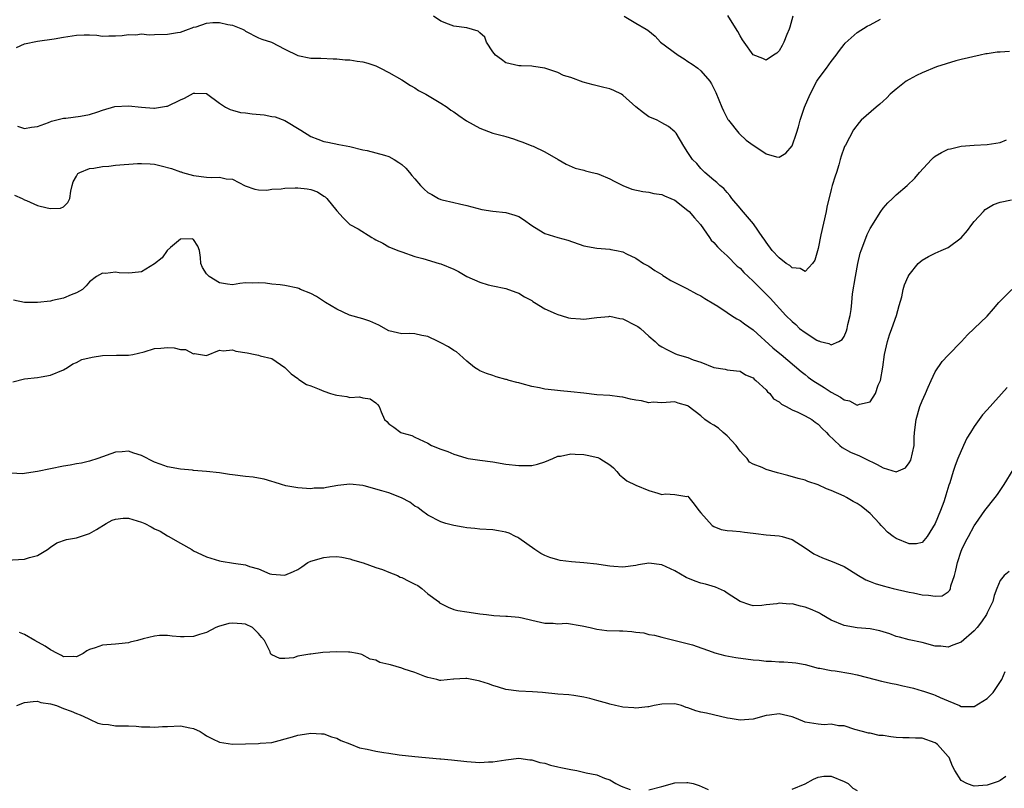
# Model space of a CAD drawing. Units: inches. Extents: x 2574000 to 2577000, y 1509000 to 1512000.
# Drawn here: x 2575218 to 2575370, y 1509640 to 1509758 of the extents above; entities that cross this region are included whole.
import ezdxf

# ---------------------------------------------------------------- set-up
doc = ezdxf.new("R2010")
doc.units = ezdxf.units.IN
doc.header["$MEASUREMENT"] = 0
doc.layers.add('LD25741509_2ft', color=100, linetype='Continuous')

msp = doc.modelspace()

# ---------------------------------------------------------------- linework, layer by layer
at = {"layer": 'LD25741509_2ft'}
for points, elevation in [([(2575370.43, 1509753.57), (2575369, 1509753.49), (2575368.51, 1509753.49), (2575367, 1509753.2), (2575366.8, 1509753.2), (2575365.94, 1509753), (2575363, 1509752.37), (2575362.16, 1509752.16), (2575359.2, 1509751.2), (2575357, 1509750.32), (2575356.11, 1509749.89), (2575355, 1509749.29), (2575354.54, 1509749), (2575353, 1509747.81), (2575352.09, 1509747), (2575351.55, 1509746.45), (2575351, 1509745.95), (2575350.52, 1509745.48), (2575349.91, 1509745), (2575347.64, 1509743), (2575347.32, 1509742.68), (2575346.46, 1509741.54), (2575345.2, 1509739.2), (2575345.05, 1509738.95), (2575345, 1509738.81), (2575344.53, 1509737.47), (2575344.42, 1509737), (2575344.18, 1509736.18), (2575343.82, 1509735), (2575343.61, 1509734.39), (2575343.18, 1509733), (2575343, 1509732.36), (2575342.34, 1509729.66), (2575342.23, 1509729), (2575341.4, 1509725.4), (2575341, 1509723.31), (2575340.51, 1509721.49), (2575340.16, 1509721), (2575339, 1509719.76), (2575338.23, 1509720.23), (2575337, 1509720.31), (2575336.65, 1509720.65), (2575336.09, 1509721), (2575335, 1509721.84), (2575333.94, 1509723), (2575333, 1509724.25), (2575332.7, 1509724.7), (2575332.49, 1509725), (2575331.08, 1509727.08), (2575330.14, 1509728.14), (2575329.22, 1509729.22), (2575329, 1509729.49), (2575327.74, 1509731), (2575327.42, 1509731.42), (2575327, 1509731.91), (2575326.49, 1509732.49), (2575325.88, 1509733), (2575325.43, 1509733.43), (2575325, 1509733.82), (2575323.58, 1509735), (2575323.29, 1509735.29), (2575323, 1509735.59), (2575322.34, 1509736.34), (2575321.67, 1509737), (2575321, 1509738.04), (2575320.36, 1509739), (2575319.17, 1509741), (2575319, 1509741.23), (2575318.03, 1509742.03), (2575317, 1509742.63), (2575316.24, 1509743), (2575315.38, 1509743.38), (2575315, 1509743.52), (2575314.15, 1509744.15), (2575313, 1509745.07), (2575311, 1509746.87), (2575310.77, 1509747), (2575309.6, 1509747.6), (2575309, 1509747.85), (2575308.05, 1509748.05), (2575306.45, 1509748.45), (2575304.88, 1509748.88), (2575303, 1509749.6), (2575301.87, 1509749.87), (2575301, 1509750.36), (2575299, 1509751.04), (2575297.27, 1509751.27), (2575297, 1509751.35), (2575295.37, 1509751.37), (2575295, 1509751.39), (2575293.69, 1509751.69), (2575293, 1509751.82), (2575292.34, 1509752.34), (2575291.43, 1509753), (2575291, 1509753.53), (2575290.02, 1509755), (2575289.77, 1509755.77), (2575289, 1509756.44), (2575288.73, 1509756.73), (2575287, 1509757.23), (2575285, 1509757.5), (2575284.19, 1509757.81), (2575283, 1509758.23), (2575281.87, 1509759)], 8974), ([(2575311.19, 1509759), (2575313, 1509757.95), (2575314.56, 1509757), (2575314.85, 1509756.85), (2575315.95, 1509755.95), (2575316.8, 1509755), (2575319.49, 1509753), (2575320.44, 1509752.44), (2575321, 1509752.06), (2575321.66, 1509751.66), (2575322.53, 1509751), (2575323, 1509750.61), (2575324.36, 1509749), (2575324.62, 1509748.62), (2575325.26, 1509747.26), (2575326.18, 1509745), (2575326.45, 1509744.45), (2575327.14, 1509743.14), (2575327.23, 1509743), (2575328.81, 1509741), (2575328.9, 1509740.9), (2575329.95, 1509739.95), (2575331, 1509739.16), (2575331.3, 1509739), (2575333, 1509737.85), (2575334.63, 1509737.37), (2575335, 1509737.33), (2575336.04, 1509737.96), (2575337, 1509739.09), (2575337.66, 1509741), (2575337.98, 1509742.02), (2575338.23, 1509743), (2575338.92, 1509745), (2575339.76, 1509747), (2575340.82, 1509749), (2575341, 1509749.31), (2575342.3, 1509751), (2575343, 1509752.07), (2575343.79, 1509753), (2575344.28, 1509753.72), (2575345, 1509754.67), (2575345.15, 1509754.85), (2575347, 1509756.5), (2575348.54, 1509757.46), (2575349, 1509757.69), (2575350.58, 1509758.58)], 8972), ([(2575337.1, 1509759), (2575336.65, 1509757.35), (2575336.54, 1509757), (2575336.21, 1509756.21), (2575335.73, 1509755), (2575335.49, 1509754.51), (2575335, 1509753.69), (2575334.65, 1509753.35), (2575334.15, 1509753), (2575333, 1509752.25), (2575332.5, 1509752.5), (2575331, 1509753.05), (2575329.64, 1509755), (2575329.4, 1509755.4), (2575329, 1509756), (2575328.67, 1509756.66), (2575327.55, 1509758.45), (2575327.14, 1509759.14)], 8970), ([(2575217.79, 1509754.21), (2575219, 1509754.74), (2575221, 1509755.19), (2575223.54, 1509755.54), (2575225, 1509755.81), (2575227, 1509756.09), (2575228.16, 1509756.16), (2575229, 1509756.13), (2575230.12, 1509756.12), (2575231, 1509755.94), (2575231.98, 1509755.98), (2575233, 1509755.97), (2575234.02, 1509756.02), (2575235, 1509756.22), (2575236.13, 1509756.13), (2575237, 1509756.28), (2575238.17, 1509756.17), (2575239, 1509756.22), (2575241, 1509756.24), (2575242.51, 1509756.51), (2575243, 1509756.57), (2575244.23, 1509757), (2575244.76, 1509757.24), (2575245, 1509757.31), (2575245.4, 1509757.4), (2575247, 1509757.94), (2575247.98, 1509758.02), (2575249, 1509758.04), (2575250.25, 1509757.75), (2575251, 1509757.61), (2575252.53, 1509757), (2575252.84, 1509756.84), (2575253, 1509756.73), (2575255, 1509755.7), (2575255.5, 1509755.5), (2575256.95, 1509755), (2575259, 1509753.93), (2575261, 1509752.98), (2575263, 1509752.56), (2575264.54, 1509752.54), (2575266.46, 1509752.46), (2575267, 1509752.46), (2575268.31, 1509752.31), (2575269, 1509752.3), (2575270.12, 1509752.12), (2575271, 1509752.01), (2575271.78, 1509751.78), (2575273, 1509751.36), (2575273.74, 1509751), (2575275, 1509750.35), (2575277, 1509749.23), (2575278.35, 1509748.35), (2575279, 1509748.01), (2575279.59, 1509747.59), (2575280.68, 1509747), (2575281.45, 1509746.55), (2575283, 1509745.62), (2575284, 1509745), (2575284.56, 1509744.56), (2575285, 1509744.31), (2575285.75, 1509743.75), (2575286.94, 1509742.94), (2575289, 1509741.81), (2575291, 1509741.03), (2575292.62, 1509740.62), (2575293, 1509740.49), (2575294.17, 1509740.17), (2575295, 1509739.84), (2575295.63, 1509739.63), (2575297, 1509739.08), (2575297.2, 1509739), (2575299, 1509738.15), (2575301.04, 1509737), (2575302.26, 1509736.26), (2575303.65, 1509735.65), (2575305, 1509735.31), (2575305.24, 1509735.24), (2575306.29, 1509735), (2575307, 1509734.82), (2575307.28, 1509734.72), (2575309, 1509734.02), (2575309.66, 1509733.66), (2575310.99, 1509732.99), (2575312.39, 1509732.39), (2575314.04, 1509732.04), (2575315, 1509731.97), (2575315.77, 1509731.77), (2575317, 1509731.61), (2575317.41, 1509731.41), (2575318.36, 1509731), (2575319, 1509730.71), (2575321, 1509729.15), (2575321.17, 1509729), (2575321.99, 1509727.99), (2575322.9, 1509727), (2575324.3, 1509725), (2575324.57, 1509724.57), (2575325, 1509724.19), (2575325.52, 1509723.52), (2575326.08, 1509723), (2575327, 1509722.18), (2575328.58, 1509720.58), (2575329, 1509720.25), (2575329.6, 1509719.6), (2575330.25, 1509719), (2575331, 1509718.28), (2575333.63, 1509715.63), (2575336.05, 1509713), (2575337, 1509712.04), (2575337.59, 1509711.59), (2575338.17, 1509711), (2575339, 1509710.37), (2575340.79, 1509709.21), (2575341, 1509709.09), (2575341.1, 1509709.1), (2575341.33, 1509709), (2575342.68, 1509708.68), (2575343, 1509708.48), (2575344.2, 1509709), (2575344.71, 1509709.29), (2575345, 1509709.75), (2575345.38, 1509710.62), (2575345.49, 1509711), (2575345.59, 1509711.59), (2575345.93, 1509713), (2575346.09, 1509713.91), (2575346.17, 1509715), (2575346.31, 1509716.31), (2575346.73, 1509719), (2575347.1, 1509721), (2575347.45, 1509722.55), (2575347.61, 1509723), (2575348.05, 1509724.05), (2575348.54, 1509725.46), (2575349, 1509726.37), (2575350.63, 1509729), (2575351, 1509729.51), (2575351.71, 1509730.29), (2575352.43, 1509731), (2575353, 1509731.53), (2575354.7, 1509733), (2575355.88, 1509734.12), (2575356.59, 1509735), (2575358.43, 1509737), (2575358.72, 1509737.28), (2575359, 1509737.48), (2575359.97, 1509738.03), (2575361, 1509738.55), (2575361.37, 1509738.63), (2575363, 1509739.05), (2575365, 1509739.2), (2575367, 1509739.28), (2575369, 1509739.61), (2575369.98, 1509739.98)], 8976), ([(2575217.91, 1509742.09), (2575219, 1509741.75), (2575220.06, 1509741.94), (2575221, 1509742.07), (2575222.68, 1509742.68), (2575223.13, 1509742.87), (2575223.75, 1509743), (2575225, 1509743.33), (2575225.33, 1509743.33), (2575227.63, 1509743.62), (2575229, 1509743.9), (2575230.3, 1509744.3), (2575231, 1509744.56), (2575232.89, 1509745.11), (2575235, 1509745.24), (2575236.97, 1509745.03), (2575238.89, 1509744.89), (2575239, 1509744.87), (2575239.9, 1509745), (2575240.84, 1509745.16), (2575241, 1509745.2), (2575243, 1509746.17), (2575243.59, 1509746.41), (2575245, 1509747.16), (2575245.18, 1509747.18), (2575247, 1509747.12), (2575249, 1509745.63), (2575249.92, 1509745), (2575250.64, 1509744.64), (2575251, 1509744.56), (2575252.21, 1509744.21), (2575253, 1509744.16), (2575253.99, 1509743.99), (2575255.84, 1509743.84), (2575257, 1509743.58), (2575257.54, 1509743.54), (2575259, 1509742.96), (2575261.49, 1509741.5), (2575263, 1509740.5), (2575264.1, 1509740.1), (2575265, 1509739.74), (2575265.64, 1509739.64), (2575267.3, 1509739.3), (2575269, 1509738.98), (2575271, 1509738.48), (2575271.66, 1509738.34), (2575274.35, 1509737.65), (2575275, 1509737.44), (2575275.82, 1509737), (2575276.53, 1509736.53), (2575277, 1509736.23), (2575277.62, 1509735.62), (2575278.18, 1509735), (2575278.54, 1509734.54), (2575279, 1509734), (2575279.89, 1509733), (2575280.43, 1509732.43), (2575281, 1509731.92), (2575281.6, 1509731.6), (2575282.65, 1509731), (2575283, 1509730.84), (2575283.22, 1509730.78), (2575285, 1509730.37), (2575285.86, 1509730.14), (2575287, 1509729.89), (2575289.3, 1509729.3), (2575291, 1509729.05), (2575293, 1509728.84), (2575294.4, 1509728.4), (2575295, 1509728.19), (2575295.74, 1509727.74), (2575297, 1509726.82), (2575297.42, 1509726.57), (2575299, 1509725.61), (2575301, 1509725), (2575302.55, 1509724.55), (2575305, 1509723.71), (2575307, 1509723.35), (2575309, 1509723.17), (2575309.16, 1509723.16), (2575310.03, 1509723), (2575311, 1509722.76), (2575311.54, 1509722.46), (2575313, 1509721.82), (2575314.16, 1509721), (2575315, 1509720.55), (2575315.91, 1509719.91), (2575317, 1509719.27), (2575317.15, 1509719.15), (2575317.41, 1509719), (2575318.37, 1509718.37), (2575319, 1509718.05), (2575320.85, 1509717.15), (2575322.31, 1509716.31), (2575323, 1509716.03), (2575323.59, 1509715.59), (2575325, 1509714.79), (2575325.6, 1509714.4), (2575327, 1509713.44), (2575327.69, 1509713), (2575328.49, 1509712.49), (2575329, 1509712.23), (2575329.71, 1509711.71), (2575331, 1509710.79), (2575334.03, 1509708.03), (2575335.13, 1509707.13), (2575335.31, 1509707), (2575338.38, 1509704.38), (2575339, 1509703.89), (2575339.48, 1509703.48), (2575340.17, 1509703), (2575341.92, 1509701.92), (2575343, 1509701.21), (2575344.44, 1509700.44), (2575345, 1509700.01), (2575345.84, 1509699.84), (2575347, 1509699.19), (2575347.36, 1509699.36), (2575349, 1509699.71), (2575349.83, 1509701), (2575350.26, 1509702.26), (2575350.58, 1509703), (2575350.96, 1509705.04), (2575351.19, 1509707), (2575351.65, 1509709), (2575351.98, 1509710.02), (2575352.35, 1509711), (2575353.04, 1509713), (2575353.46, 1509714.54), (2575353.86, 1509715.86), (2575354.09, 1509717), (2575354.29, 1509717.71), (2575354.85, 1509719), (2575355, 1509719.24), (2575356.39, 1509721), (2575357, 1509721.51), (2575357.96, 1509722.04), (2575359, 1509722.59), (2575359.91, 1509723), (2575361, 1509723.45), (2575363, 1509724.93), (2575363.96, 1509726.04), (2575364.66, 1509727), (2575365, 1509727.43), (2575366.41, 1509729), (2575366.7, 1509729.3), (2575367.96, 1509730.04), (2575369, 1509730.41), (2575370.76, 1509730.76)], 8978), ([(2575217.48, 1509731.48), (2575218.64, 1509731), (2575219, 1509730.78), (2575219.33, 1509730.67), (2575221, 1509729.91), (2575222.47, 1509729.53), (2575223, 1509729.43), (2575224.52, 1509729.48), (2575225, 1509729.69), (2575225.66, 1509730.34), (2575225.97, 1509731), (2575226.11, 1509732.11), (2575226.33, 1509733), (2575226.48, 1509733.52), (2575227, 1509734.4), (2575227.19, 1509734.81), (2575227.5, 1509735), (2575229, 1509735.61), (2575229.65, 1509735.65), (2575231, 1509735.92), (2575231.96, 1509735.96), (2575233, 1509736.08), (2575236.36, 1509736.36), (2575237, 1509736.37), (2575238.31, 1509736.31), (2575239, 1509736.24), (2575240.01, 1509736.01), (2575241.61, 1509735.61), (2575243, 1509735.1), (2575243.08, 1509735.08), (2575243.31, 1509735), (2575245, 1509734.49), (2575247, 1509734.25), (2575247.81, 1509734.19), (2575249, 1509734.24), (2575249.98, 1509734.02), (2575251, 1509733.95), (2575252.93, 1509732.93), (2575254.4, 1509732.4), (2575255, 1509732.32), (2575256.26, 1509732.26), (2575257, 1509732.39), (2575258.46, 1509732.46), (2575259, 1509732.59), (2575260.6, 1509732.6), (2575261, 1509732.63), (2575262.47, 1509732.47), (2575263, 1509732.35), (2575264.02, 1509732.02), (2575265, 1509731.35), (2575265.23, 1509731.23), (2575265.46, 1509731), (2575267, 1509729.07), (2575267.99, 1509727.99), (2575269, 1509726.96), (2575270.3, 1509726.3), (2575272.38, 1509725), (2575272.78, 1509724.78), (2575273, 1509724.63), (2575274.09, 1509724.09), (2575275, 1509723.55), (2575276.42, 1509723), (2575277, 1509722.76), (2575279, 1509722.06), (2575280.26, 1509721.74), (2575282.74, 1509721), (2575283, 1509720.94), (2575285, 1509720.12), (2575285.74, 1509719.74), (2575287, 1509719), (2575289, 1509718.1), (2575290.3, 1509717.7), (2575291, 1509717.53), (2575293, 1509717.13), (2575294.55, 1509716.55), (2575295, 1509716.41), (2575295.87, 1509715.87), (2575297, 1509715.28), (2575297.16, 1509715.16), (2575297.4, 1509715), (2575299, 1509714.02), (2575300.75, 1509713.25), (2575301, 1509713.12), (2575301.5, 1509713), (2575302.65, 1509712.65), (2575303, 1509712.58), (2575304.47, 1509712.47), (2575305, 1509712.44), (2575307, 1509712.68), (2575308.83, 1509712.83), (2575309, 1509712.86), (2575310.52, 1509712.52), (2575311, 1509712.47), (2575313, 1509711.47), (2575313.3, 1509711.3), (2575313.68, 1509711), (2575315, 1509709.82), (2575315.96, 1509709), (2575316.49, 1509708.49), (2575317, 1509708.19), (2575317.74, 1509707.74), (2575319, 1509707.13), (2575319.35, 1509707), (2575321, 1509706.52), (2575321.82, 1509706.18), (2575323, 1509705.83), (2575325, 1509704.99), (2575326.74, 1509704.74), (2575327, 1509704.65), (2575328.46, 1509704.46), (2575329, 1509704.41), (2575329.86, 1509703.86), (2575331, 1509703.4), (2575331.2, 1509703.2), (2575331.45, 1509703), (2575333, 1509701.54), (2575333.25, 1509701.25), (2575333.58, 1509701), (2575334.17, 1509700.17), (2575335, 1509699.7), (2575335.36, 1509699.36), (2575336.1, 1509699), (2575337, 1509698.46), (2575337.87, 1509698.13), (2575339, 1509697.57), (2575340.04, 1509697), (2575340.57, 1509696.57), (2575341, 1509696.28), (2575341.62, 1509695.62), (2575342.31, 1509695), (2575342.61, 1509694.61), (2575344.35, 1509693), (2575344.7, 1509692.7), (2575345.98, 1509691.98), (2575347.39, 1509691.39), (2575348.17, 1509691), (2575350.09, 1509690.09), (2575351, 1509689.55), (2575353, 1509688.97), (2575354.43, 1509689.57), (2575355, 1509690.31), (2575355.25, 1509690.75), (2575355.75, 1509693), (2575355.77, 1509694.23), (2575355.82, 1509695), (2575356.06, 1509697), (2575356.67, 1509699), (2575357, 1509699.85), (2575357.5, 1509701), (2575357.94, 1509701.94), (2575358.38, 1509703), (2575359, 1509704.33), (2575360.09, 1509705.91), (2575361, 1509706.88), (2575363.05, 1509709), (2575363.98, 1509710.02), (2575365, 1509710.98), (2575367, 1509712.9), (2575367.98, 1509714.02), (2575368.81, 1509715), (2575370.81, 1509717)], 8980), ([(2575370.07, 1509701.93), (2575367, 1509698.47), (2575366.28, 1509697.72), (2575365.78, 1509697), (2575365, 1509695.94), (2575364.41, 1509695), (2575363.89, 1509694.11), (2575363.37, 1509693), (2575362.48, 1509691), (2575362.06, 1509689.94), (2575361.76, 1509689), (2575361.26, 1509687.26), (2575361.12, 1509686.88), (2575360.63, 1509685.37), (2575360.56, 1509685), (2575360.33, 1509684.33), (2575359.83, 1509683), (2575359, 1509680.99), (2575357.76, 1509679), (2575357, 1509678.07), (2575356.15, 1509677.85), (2575355, 1509677.89), (2575353, 1509678.7), (2575352.55, 1509679), (2575351.69, 1509679.69), (2575351, 1509680.38), (2575350.68, 1509680.68), (2575350.44, 1509681), (2575349, 1509682.53), (2575348.47, 1509683), (2575347.65, 1509683.65), (2575347, 1509684.06), (2575346.39, 1509684.39), (2575345.37, 1509685), (2575345, 1509685.2), (2575343, 1509686.1), (2575342.31, 1509686.31), (2575341, 1509686.95), (2575339.45, 1509687.45), (2575339, 1509687.64), (2575337.92, 1509687.92), (2575336.36, 1509688.36), (2575334.78, 1509688.78), (2575333, 1509689.33), (2575332.4, 1509689.6), (2575331, 1509690.12), (2575330.45, 1509690.45), (2575330.09, 1509691), (2575329.54, 1509691.54), (2575329, 1509692.13), (2575328.43, 1509693), (2575327, 1509694.49), (2575326.74, 1509694.74), (2575326.4, 1509695), (2575325.67, 1509695.67), (2575325, 1509696.13), (2575324.42, 1509696.42), (2575323.61, 1509697), (2575323, 1509697.57), (2575321.05, 1509699.05), (2575321, 1509699.1), (2575319.48, 1509699.48), (2575319, 1509699.69), (2575317.63, 1509699.63), (2575317, 1509699.54), (2575315.65, 1509699.65), (2575315, 1509699.58), (2575313.84, 1509699.84), (2575313, 1509699.95), (2575312.14, 1509700.14), (2575311, 1509700.41), (2575310.47, 1509700.47), (2575309, 1509700.68), (2575307, 1509700.8), (2575304.98, 1509701.02), (2575303, 1509701.26), (2575301.39, 1509701.39), (2575300.5, 1509701.5), (2575299, 1509701.66), (2575298.16, 1509701.84), (2575297, 1509702.07), (2575295.52, 1509702.48), (2575295, 1509702.61), (2575294.67, 1509702.67), (2575293.51, 1509703), (2575293.12, 1509703.12), (2575293, 1509703.17), (2575291.53, 1509703.53), (2575291, 1509703.74), (2575290.05, 1509704.05), (2575289, 1509704.5), (2575288.67, 1509704.67), (2575288.19, 1509705), (2575287, 1509705.96), (2575285.9, 1509707), (2575285.4, 1509707.4), (2575285, 1509707.62), (2575284.16, 1509708.16), (2575283, 1509708.8), (2575282.62, 1509709), (2575281, 1509709.75), (2575280.08, 1509709.92), (2575279, 1509710.18), (2575278.2, 1509710.2), (2575277, 1509710.19), (2575275, 1509710.65), (2575273.48, 1509711.48), (2575272.11, 1509712.11), (2575271, 1509712.46), (2575268.97, 1509713.03), (2575267, 1509713.97), (2575265.26, 1509715), (2575263.9, 1509715.9), (2575263, 1509716.37), (2575261.44, 1509717), (2575261.15, 1509717.15), (2575261, 1509717.2), (2575259, 1509717.6), (2575258.29, 1509717.71), (2575257, 1509717.81), (2575256.06, 1509717.94), (2575255, 1509718.03), (2575253.98, 1509717.98), (2575253, 1509717.99), (2575252.1, 1509717.9), (2575251, 1509717.71), (2575250.19, 1509717.81), (2575249, 1509718.02), (2575247.38, 1509719), (2575247.17, 1509719.17), (2575247, 1509719.4), (2575246.39, 1509720.39), (2575246.13, 1509721), (2575246.08, 1509721.92), (2575245.93, 1509723), (2575245.67, 1509723.67), (2575245, 1509724.69), (2575244.8, 1509724.8), (2575243, 1509724.74), (2575241.46, 1509723.46), (2575240.94, 1509723), (2575240.15, 1509721.85), (2575239, 1509720.93), (2575237, 1509719.71), (2575235.57, 1509719.57), (2575235, 1509719.49), (2575233.57, 1509719.57), (2575233, 1509719.64), (2575231.44, 1509719.44), (2575231, 1509719.48), (2575230.08, 1509719), (2575229, 1509718.15), (2575228.46, 1509717.54), (2575227.91, 1509717), (2575227, 1509716.45), (2575226.17, 1509716.17), (2575225, 1509715.65), (2575223.3, 1509715.3), (2575223, 1509715.21), (2575221, 1509714.99), (2575219, 1509714.99), (2575217.32, 1509715.32)], 8982), ([(2575217.19, 1509702.81), (2575219, 1509703.23), (2575221, 1509703.45), (2575221.58, 1509703.58), (2575223, 1509703.8), (2575225, 1509704.62), (2575225.61, 1509705), (2575226.43, 1509705.57), (2575227, 1509705.77), (2575227.8, 1509706.2), (2575229.4, 1509706.6), (2575231, 1509706.84), (2575233.13, 1509706.87), (2575235, 1509706.88), (2575235.68, 1509707), (2575237.39, 1509707.39), (2575239, 1509707.9), (2575239.96, 1509707.96), (2575241, 1509708.08), (2575242.01, 1509708.01), (2575243, 1509707.78), (2575243.77, 1509707.77), (2575245, 1509707.1), (2575245.13, 1509707.13), (2575247, 1509706.86), (2575249, 1509707.67), (2575249.54, 1509707.54), (2575251, 1509707.72), (2575251.51, 1509707.51), (2575253.23, 1509707.23), (2575254.46, 1509707), (2575255, 1509706.88), (2575255.22, 1509706.79), (2575257, 1509706.36), (2575259, 1509705.01), (2575260.01, 1509704.01), (2575261, 1509703.29), (2575261.15, 1509703.15), (2575262.36, 1509702.36), (2575263, 1509702.16), (2575264.32, 1509701.68), (2575265, 1509701.37), (2575266.04, 1509701), (2575266.78, 1509700.78), (2575267, 1509700.73), (2575268.54, 1509700.54), (2575269, 1509700.39), (2575270.5, 1509700.5), (2575271, 1509700.31), (2575272.16, 1509700.16), (2575273, 1509699.54), (2575273.29, 1509699.29), (2575273.52, 1509699), (2575273.82, 1509698.18), (2575274.37, 1509697), (2575274.68, 1509696.68), (2575275, 1509696.31), (2575275.79, 1509695.79), (2575276.84, 1509695), (2575277, 1509694.93), (2575278.54, 1509694.54), (2575279, 1509694.3), (2575280.36, 1509693.64), (2575281, 1509693.34), (2575281.56, 1509693), (2575283, 1509692.44), (2575284.06, 1509692.06), (2575285, 1509691.66), (2575285.53, 1509691.53), (2575287, 1509691.04), (2575287.21, 1509691), (2575289, 1509690.72), (2575291, 1509690.46), (2575293, 1509690.15), (2575295, 1509689.9), (2575297, 1509689.92), (2575297.86, 1509690.14), (2575299, 1509690.47), (2575300.23, 1509691), (2575301, 1509691.37), (2575301.38, 1509691.38), (2575303, 1509691.73), (2575303.64, 1509691.64), (2575305, 1509691.59), (2575305.51, 1509691.51), (2575307.15, 1509691.15), (2575307.45, 1509691), (2575309, 1509690.02), (2575309.54, 1509689.54), (2575310.08, 1509689), (2575310.47, 1509688.47), (2575311, 1509688.08), (2575311.58, 1509687.58), (2575313, 1509686.92), (2575315, 1509686.07), (2575316.36, 1509685.64), (2575317, 1509685.47), (2575317.55, 1509685.55), (2575319, 1509685.45), (2575320.85, 1509685.15), (2575321, 1509685.19), (2575321.12, 1509685), (2575321.96, 1509683.96), (2575322.67, 1509683), (2575323, 1509682.62), (2575324.7, 1509680.7), (2575325, 1509680.54), (2575326.1, 1509680.1), (2575327, 1509679.92), (2575327.85, 1509679.85), (2575329, 1509679.78), (2575329.67, 1509679.67), (2575331, 1509679.51), (2575331.44, 1509679.44), (2575333, 1509679.27), (2575335, 1509679.11), (2575335.48, 1509679), (2575337, 1509678.56), (2575339, 1509677.28), (2575340.33, 1509676.33), (2575341.7, 1509675.7), (2575343.17, 1509675.17), (2575345, 1509674.38), (2575347.22, 1509673), (2575348.35, 1509672.35), (2575349, 1509672.07), (2575349.79, 1509671.79), (2575351, 1509671.41), (2575352.52, 1509671), (2575355, 1509670.45), (2575355.65, 1509670.35), (2575357, 1509670.05), (2575357.99, 1509669.99), (2575359, 1509669.81), (2575360.1, 1509669.9), (2575361, 1509670.5), (2575361.26, 1509670.74), (2575361.35, 1509671), (2575361.42, 1509671.42), (2575361.99, 1509673), (2575362.2, 1509673.8), (2575362.45, 1509675), (2575363, 1509676.73), (2575363.11, 1509677), (2575363.71, 1509678.29), (2575364.15, 1509679), (2575365, 1509680.63), (2575365.24, 1509681), (2575366.66, 1509683), (2575368.25, 1509685), (2575368.56, 1509685.44), (2575369, 1509686.1), (2575369.63, 1509687), (2575371, 1509689.26)], 8984), ([(2575370.36, 1509673.64), (2575369.59, 1509673), (2575369, 1509672.25), (2575368.47, 1509671), (2575368.08, 1509669.92), (2575367.88, 1509669), (2575367, 1509667.24), (2575366.9, 1509667), (2575366.13, 1509665.87), (2575365.48, 1509665), (2575365, 1509664.48), (2575363, 1509662.77), (2575361.71, 1509662.29), (2575361, 1509661.98), (2575359.87, 1509662.13), (2575359, 1509662.15), (2575357, 1509662.68), (2575355, 1509663.09), (2575353.54, 1509663.54), (2575353, 1509663.64), (2575352.02, 1509664.02), (2575351, 1509664.33), (2575350.47, 1509664.47), (2575349, 1509664.8), (2575347, 1509664.98), (2575345, 1509665.31), (2575343, 1509666.16), (2575341.53, 1509667), (2575341.21, 1509667.21), (2575341, 1509667.29), (2575339.85, 1509667.85), (2575339, 1509668.16), (2575338.3, 1509668.3), (2575337, 1509668.66), (2575336.62, 1509668.62), (2575335, 1509668.75), (2575334.65, 1509668.65), (2575333, 1509668.48), (2575332.37, 1509668.37), (2575331, 1509668.33), (2575330.5, 1509668.5), (2575329, 1509669.02), (2575327, 1509670.29), (2575326.59, 1509670.59), (2575325.7, 1509671), (2575325.22, 1509671.22), (2575323.67, 1509671.67), (2575323, 1509671.85), (2575322.12, 1509672.12), (2575320.71, 1509672.71), (2575319, 1509673.71), (2575317.65, 1509674.35), (2575317, 1509674.64), (2575315, 1509674.89), (2575313.38, 1509674.62), (2575313, 1509674.54), (2575311, 1509674.3), (2575309.61, 1509674.39), (2575309, 1509674.46), (2575307.31, 1509674.69), (2575307, 1509674.75), (2575305, 1509674.94), (2575303.09, 1509675.09), (2575301.33, 1509675.33), (2575301, 1509675.4), (2575299.78, 1509675.78), (2575299, 1509676.06), (2575298.39, 1509676.39), (2575297.48, 1509677), (2575295, 1509678.76), (2575294.83, 1509678.83), (2575294.51, 1509679), (2575293.49, 1509679.49), (2575293, 1509679.68), (2575291.86, 1509679.86), (2575291, 1509680.02), (2575289, 1509680.14), (2575288.24, 1509680.24), (2575287, 1509680.33), (2575286.45, 1509680.45), (2575285, 1509680.68), (2575283.8, 1509681), (2575283, 1509681.26), (2575281, 1509682.27), (2575280.03, 1509683), (2575279.45, 1509683.45), (2575279, 1509683.68), (2575278.26, 1509684.26), (2575276.95, 1509684.95), (2575275, 1509685.72), (2575273.96, 1509686.04), (2575271.2, 1509686.8), (2575271, 1509686.84), (2575269, 1509687.06), (2575267.18, 1509686.82), (2575265.44, 1509686.56), (2575265, 1509686.42), (2575263.55, 1509686.45), (2575263, 1509686.35), (2575262.36, 1509686.36), (2575261, 1509686.51), (2575259.2, 1509686.8), (2575258.5, 1509687), (2575257.36, 1509687.36), (2575257, 1509687.45), (2575255.83, 1509687.83), (2575255, 1509687.95), (2575254.14, 1509688.14), (2575253, 1509688.23), (2575251, 1509688.5), (2575250.54, 1509688.54), (2575249, 1509688.78), (2575247, 1509689), (2575245, 1509689.17), (2575244.82, 1509689.18), (2575243, 1509689.36), (2575241, 1509689.71), (2575239.85, 1509690.15), (2575239, 1509690.42), (2575237, 1509691.47), (2575235.82, 1509691.82), (2575235, 1509692.11), (2575234.02, 1509692.02), (2575233, 1509691.98), (2575230.28, 1509691), (2575229, 1509690.58), (2575227.74, 1509690.26), (2575227, 1509690.17), (2575226.02, 1509689.98), (2575225, 1509689.8), (2575223, 1509689.41), (2575221.01, 1509689), (2575218.66, 1509688.66), (2575217, 1509688.73)], 8986), ([(2575215.29, 1509675.29), (2575219, 1509675.53), (2575219.78, 1509675.78), (2575221, 1509676.08), (2575222.52, 1509677), (2575223, 1509677.36), (2575223.99, 1509678.01), (2575225.44, 1509678.56), (2575227, 1509678.81), (2575227.13, 1509678.87), (2575229, 1509679.44), (2575230.06, 1509680.06), (2575231.58, 1509681), (2575232.48, 1509681.52), (2575233, 1509681.67), (2575234.18, 1509681.82), (2575235, 1509681.81), (2575237, 1509681.23), (2575237.49, 1509681), (2575238.49, 1509680.49), (2575239, 1509680.19), (2575239.84, 1509679.84), (2575241, 1509679.09), (2575241.07, 1509679.07), (2575243, 1509677.96), (2575244.72, 1509677), (2575245, 1509676.82), (2575246.23, 1509676.23), (2575247, 1509675.89), (2575247.66, 1509675.66), (2575249, 1509675.26), (2575249.21, 1509675.21), (2575251.12, 1509674.88), (2575253, 1509674.62), (2575253.6, 1509674.4), (2575255, 1509674.01), (2575256.72, 1509673.28), (2575257, 1509673.19), (2575259, 1509673.04), (2575260.38, 1509673.62), (2575261, 1509673.94), (2575261.66, 1509674.34), (2575262.55, 1509675), (2575263, 1509675.2), (2575265, 1509675.79), (2575265.87, 1509675.87), (2575267, 1509675.92), (2575267.8, 1509675.8), (2575269, 1509675.56), (2575269.41, 1509675.41), (2575271.05, 1509674.95), (2575273, 1509674.25), (2575274.05, 1509673.95), (2575275, 1509673.54), (2575276.32, 1509673), (2575276.76, 1509672.76), (2575277, 1509672.71), (2575278.11, 1509672.11), (2575279, 1509671.68), (2575279.47, 1509671.47), (2575280.09, 1509671), (2575281, 1509670.21), (2575282.65, 1509669), (2575282.82, 1509668.82), (2575283, 1509668.69), (2575284.13, 1509668.13), (2575285, 1509667.79), (2575285.63, 1509667.63), (2575287, 1509667.42), (2575287.35, 1509667.35), (2575289, 1509667.12), (2575290.03, 1509667), (2575291.15, 1509666.85), (2575293, 1509666.77), (2575293.27, 1509666.73), (2575295, 1509666.62), (2575295.53, 1509666.47), (2575297, 1509666.14), (2575299, 1509665.67), (2575300.3, 1509665.7), (2575301, 1509665.59), (2575302.35, 1509665.65), (2575304.72, 1509665.28), (2575305.96, 1509665), (2575306.78, 1509664.78), (2575307, 1509664.74), (2575308.55, 1509664.55), (2575310.49, 1509664.49), (2575311, 1509664.49), (2575312.39, 1509664.39), (2575313, 1509664.28), (2575314.19, 1509664.19), (2575315, 1509663.91), (2575315.85, 1509663.85), (2575317, 1509663.53), (2575321.67, 1509662.33), (2575324.71, 1509661.29), (2575325.12, 1509661.12), (2575326.69, 1509660.69), (2575328.37, 1509660.37), (2575331, 1509660.04), (2575331.96, 1509659.96), (2575333, 1509659.84), (2575333.83, 1509659.83), (2575335, 1509659.71), (2575335.75, 1509659.75), (2575337, 1509659.62), (2575337.6, 1509659.6), (2575339, 1509659.3), (2575341, 1509658.76), (2575341.27, 1509658.73), (2575343, 1509658.39), (2575343.64, 1509658.36), (2575346.04, 1509657.96), (2575347, 1509657.75), (2575349.8, 1509657), (2575350.77, 1509656.77), (2575352.41, 1509656.41), (2575353, 1509656.3), (2575354.04, 1509656.04), (2575355, 1509655.84), (2575355.67, 1509655.67), (2575357, 1509655.29), (2575357.23, 1509655.23), (2575358.72, 1509654.72), (2575359, 1509654.61), (2575359.76, 1509654.24), (2575361, 1509653.74), (2575362.75, 1509653), (2575363, 1509652.88), (2575365, 1509652.87), (2575367, 1509654.07), (2575367.91, 1509655), (2575369.23, 1509657), (2575369.74, 1509658.26)], 8988), ([(2575369.88, 1509642.12), (2575369, 1509641.49), (2575368.68, 1509641.32), (2575367.78, 1509641), (2575367, 1509640.75), (2575365, 1509640.6), (2575364.69, 1509640.69), (2575363.86, 1509641), (2575363, 1509641.47), (2575362.03, 1509643), (2575361.67, 1509643.67), (2575361.15, 1509645), (2575361, 1509645.19), (2575359.38, 1509647), (2575359.18, 1509647.18), (2575359, 1509647.29), (2575357, 1509647.97), (2575355.97, 1509647.97), (2575355, 1509648.03), (2575354.04, 1509648.04), (2575353, 1509648.1), (2575352.18, 1509648.18), (2575351, 1509648.4), (2575350.41, 1509648.41), (2575349, 1509648.76), (2575348.76, 1509648.76), (2575347.83, 1509649), (2575346.66, 1509649.34), (2575345, 1509649.87), (2575344.12, 1509649.88), (2575343, 1509650.12), (2575341.96, 1509650.04), (2575341, 1509650.12), (2575339, 1509650.46), (2575337.68, 1509651), (2575337, 1509651.25), (2575335, 1509651.71), (2575333.51, 1509651.51), (2575333, 1509651.48), (2575331, 1509650.91), (2575329, 1509650.76), (2575327.47, 1509651), (2575327.07, 1509651.07), (2575323.84, 1509651.84), (2575323, 1509651.98), (2575322.21, 1509652.21), (2575321, 1509652.65), (2575320.72, 1509652.72), (2575319.99, 1509653), (2575319, 1509653.26), (2575317, 1509653.24), (2575315.79, 1509653), (2575315, 1509652.81), (2575314.82, 1509652.82), (2575313, 1509652.59), (2575312.66, 1509652.66), (2575311, 1509652.78), (2575310.8, 1509652.8), (2575309.87, 1509653), (2575309, 1509653.21), (2575308.7, 1509653.3), (2575307, 1509653.76), (2575305.93, 1509654.07), (2575305, 1509654.28), (2575303.45, 1509654.55), (2575302.67, 1509654.67), (2575301, 1509654.77), (2575298.63, 1509655), (2575297.12, 1509655.12), (2575295, 1509655.21), (2575293, 1509655.47), (2575291.85, 1509655.85), (2575291, 1509656.08), (2575290.33, 1509656.33), (2575289, 1509656.77), (2575288.79, 1509656.79), (2575287, 1509657.15), (2575286.83, 1509657.17), (2575285, 1509657.06), (2575284.93, 1509657.07), (2575283, 1509656.86), (2575282.87, 1509656.87), (2575282.37, 1509657), (2575281, 1509657.3), (2575280.53, 1509657.47), (2575279, 1509658.11), (2575277.38, 1509658.62), (2575277, 1509658.76), (2575275.25, 1509659.25), (2575275, 1509659.34), (2575273.63, 1509659.63), (2575273, 1509659.96), (2575272.14, 1509660.14), (2575270.84, 1509660.84), (2575270.2, 1509661), (2575269, 1509661.23), (2575268.79, 1509661.21), (2575267, 1509661.28), (2575264.86, 1509661.14), (2575263, 1509660.93), (2575262.89, 1509660.89), (2575261, 1509660.59), (2575260.36, 1509660.36), (2575259, 1509660.25), (2575258.23, 1509660.23), (2575257, 1509660.82), (2575256.89, 1509660.89), (2575256.83, 1509661), (2575256.75, 1509661.25), (2575255.89, 1509663), (2575255.47, 1509663.47), (2575255, 1509664.06), (2575254.05, 1509665), (2575253, 1509665.51), (2575252.42, 1509665.58), (2575251, 1509665.7), (2575250.4, 1509665.6), (2575248.83, 1509665.17), (2575248.43, 1509665), (2575247, 1509664.24), (2575245.92, 1509663.92), (2575245, 1509663.61), (2575243.55, 1509663.55), (2575243, 1509663.55), (2575241.68, 1509663.68), (2575241, 1509663.8), (2575239.77, 1509663.77), (2575239, 1509663.7), (2575237.25, 1509663.25), (2575236.38, 1509663), (2575235.27, 1509662.73), (2575235, 1509662.64), (2575233.5, 1509662.5), (2575233, 1509662.42), (2575231, 1509662.3), (2575229.89, 1509661.89), (2575229, 1509661.6), (2575228.6, 1509661.4), (2575228, 1509661), (2575227, 1509660.5), (2575226.54, 1509660.54), (2575225, 1509660.51), (2575224.71, 1509660.71), (2575224.09, 1509661), (2575223, 1509661.57), (2575222.16, 1509662.16), (2575220.59, 1509663), (2575219, 1509663.93), (2575218.24, 1509664.24)], 8990), ([(2575217.82, 1509653), (2575219, 1509653.45), (2575220.35, 1509653.65), (2575221, 1509653.69), (2575221.5, 1509653.5), (2575223, 1509653.26), (2575223.9, 1509653), (2575225, 1509652.55), (2575226.16, 1509652.16), (2575227, 1509651.79), (2575227.56, 1509651.56), (2575228.81, 1509651), (2575229, 1509650.89), (2575230.28, 1509650.28), (2575231, 1509650.12), (2575231.93, 1509650.07), (2575233, 1509649.91), (2575235, 1509649.88), (2575236.17, 1509649.83), (2575237, 1509649.75), (2575238.27, 1509649.73), (2575239, 1509649.66), (2575240.21, 1509649.79), (2575241, 1509649.79), (2575243, 1509649.91), (2575244.42, 1509649.58), (2575245, 1509649.5), (2575246.02, 1509649), (2575246.63, 1509648.63), (2575247, 1509648.36), (2575247.9, 1509647.9), (2575249, 1509647.37), (2575251, 1509647.09), (2575255, 1509647.18), (2575255.21, 1509647.21), (2575257, 1509647.34), (2575260.21, 1509648.21), (2575261, 1509648.47), (2575262.72, 1509648.72), (2575263, 1509648.77), (2575264.64, 1509648.64), (2575265, 1509648.64), (2575266.21, 1509648.21), (2575267, 1509648.01), (2575267.65, 1509647.65), (2575269, 1509647.12), (2575270.5, 1509646.5), (2575271.7, 1509646.3), (2575273, 1509646), (2575274.23, 1509645.77), (2575275, 1509645.66), (2575276.59, 1509645.41), (2575279, 1509645.17), (2575282.83, 1509644.83), (2575283, 1509644.8), (2575284.66, 1509644.66), (2575287, 1509644.4), (2575288.32, 1509644.32), (2575289, 1509644.25), (2575290.33, 1509644.33), (2575291, 1509644.34), (2575293, 1509644.66), (2575295, 1509644.89), (2575296.67, 1509644.67), (2575297, 1509644.68), (2575298.25, 1509644.25), (2575299, 1509644.14), (2575299.84, 1509643.84), (2575301, 1509643.59), (2575301.47, 1509643.47), (2575303, 1509643.15), (2575303.9, 1509643), (2575305.35, 1509642.65), (2575307, 1509642.35), (2575308.15, 1509641.85), (2575309, 1509641.58), (2575309.91, 1509641), (2575310.64, 1509640.64), (2575311, 1509640.5), (2575312.11, 1509640.11)], 8992), ([(2575337, 1509640.16), (2575339, 1509640.99), (2575340.29, 1509641.71), (2575341, 1509642), (2575341.87, 1509642.13), (2575343, 1509642.17), (2575345, 1509641.33), (2575345.62, 1509641), (2575346.32, 1509640.32), (2575347, 1509639.94)], 8992), ([(2575315, 1509640.05), (2575317, 1509640.56), (2575319, 1509641.1), (2575320.84, 1509641.16), (2575321, 1509641.18), (2575321.8, 1509641), (2575322.71, 1509640.71), (2575324.08, 1509640.08)], 8992)]:
    msp.add_lwpolyline(points, dxfattribs=dict(at, elevation=elevation))

doc.saveas('drawing.dxf')
